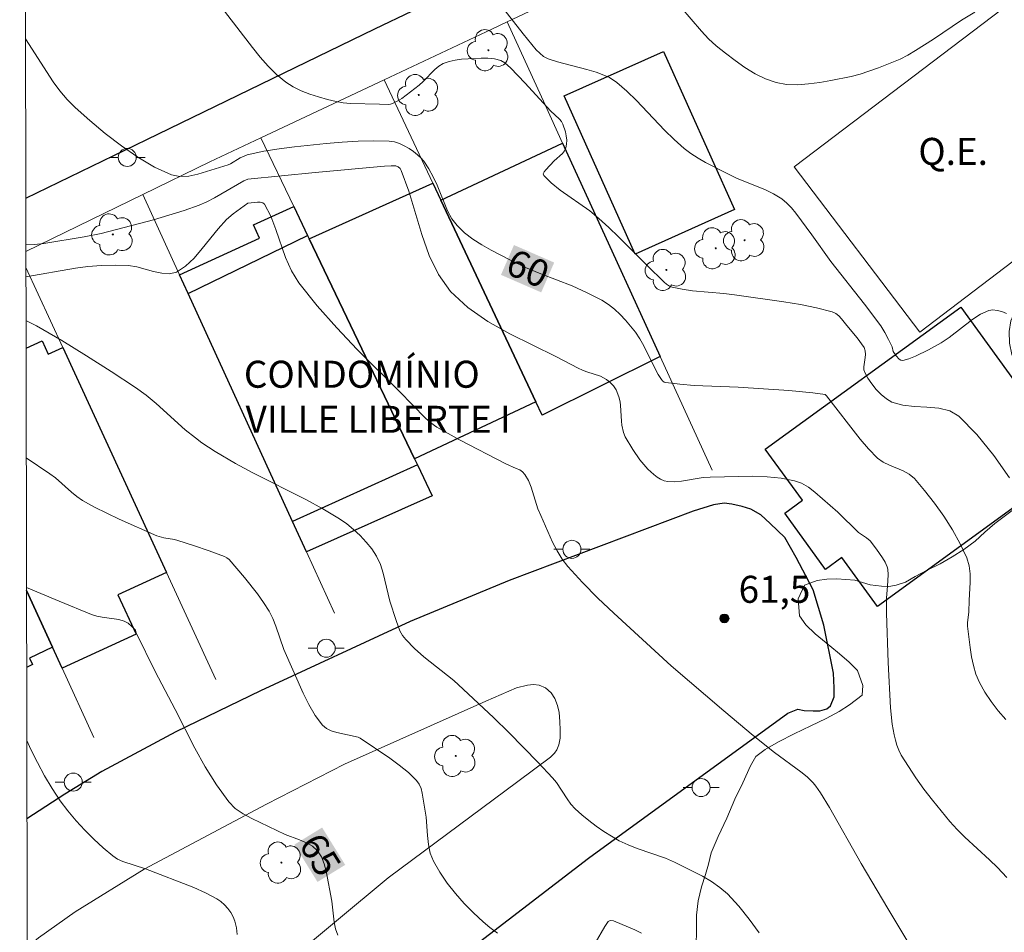
# Model space of a CAD drawing. Units: metres. Extents: x 279262 to 279777, y 1667685 to 1668249.
# Drawn here: x 279277 to 279332, y 1668025 to 1668076 of the extents above; entities that cross this region are included whole.
import ezdxf
from ezdxf.enums import TextEntityAlignment as Align

# ---------------------------------------------------------------- set-up
doc = ezdxf.new("R2010")
doc.units = ezdxf.units.M
doc.header["$MEASUREMENT"] = 0
for name, color, linetype, lineweight in [('Articulacao', 7, 'Continuous', 18), ('Campo_de_Fut_Quad_de_Esp', 7, 'Continuous', 15), ('Edificacoes', 7, 'Continuous', 30), ('Muro_Grade', 8, 'Continuous', 20), ('Pavimentacao_Asfaltica_Mfio', 10, 'Continuous', 30), ('Pavimentacao_Nao_Asfaltica_Mfio', 10, 'Continuous', 30), ('Poste', 7, 'Continuous', 9), ('Separ_Fisico_Canteiro_Mureta', 10, 'Continuous', 15), ('Topon_Campo_de_Fut_Quad_de_Esp', 7, 'Continuous', 9), ('Topon_Curvas_Mestras_Masc', 255, 'Continuous', 9), ('Topon_Diversos', 7, 'Continuous', 9)]:
    doc.layers.add(name, color=color, linetype=linetype, lineweight=lineweight)
for name, color, linetype, lineweight, true_color in [('Arvores_Isoladas', 7, 'Continuous', 18, 0x00ff33), ('Curvas_Intermediarias', 7, 'Continuous', 9, 0x783c14), ('Curvas_Mestras', 7, 'Continuous', 20, 0x783c14), ('Pto_Cotado', 7, 'Continuous', 9, 0x783c14), ('Topon_Curvas_Mestras', 7, 'Continuous', 9, 0x783c14), ('Topon_Pto_Cotado', 7, 'Continuous', 9, 0x783c14), ('Vegetacao', 7, 'Orla8', 9, 0x00ff33)]:
    doc.layers.add(name, color=color, linetype=linetype, lineweight=lineweight, true_color=true_color)
doc.styles.add('Arial', font='arial.ttf', dxfattribs={"height": 1.5})
doc.styles.get("Standard").update_dxf_attribs({"font": 'arial.ttf'})
doc.linetypes.add('Orla8', pattern='A,6,-0.5,["V",Standard,S=1,R=0,X=-0.5,Y=-1],-0.5,6,-0.5,["V",Standard,S=1,R=0,X=-0.5,Y=-1],-0.5', length=14)

# ---------------------------------------------------------------- blocks, each defined once
blk = doc.blocks.new('Cotas')
at = {"layer": 'Pto_Cotado'}
blk.add_hatch(color=256, dxfattribs=at).paths.add_polyline_path([(0, 0.24, 1), (0, -0.24, 1)])
at = {"layer": 'Pto_Cotado', "lineweight": -3}
blk.add_lwpolyline([(0, -0.24, -1), (0, 0.24, -1)], format="xyb", close=True, dxfattribs=at)
blk = doc.blocks.new('Arvore')
at = {"layer": 'Arvores_Isoladas'}
blk.add_lwpolyline([(-0.718, 0.493, 0.872324), (-0.722, -0.551, 0.862983), (0.284, -0.827, 0.900105), (0.89, 0.029, 0.863155), (0.262, 0.861, 0.882486)], format="xyb", close=True, dxfattribs=at)
blk.add_circle((0, 0), 0.0286, dxfattribs=at)
blk = doc.blocks.new('Poste')
at = {"layer": 'Poste'}
for points in [[(-0.5, 0), (-1, 0)], [(0.5, 0), (1, 0)]]:
    blk.add_lwpolyline(points, dxfattribs=at)
blk.add_lwpolyline([(0, 0.5, 1), (0, -0.5, 1)], format="xyb", close=True, dxfattribs=at)

msp = doc.modelspace()

# ---------------------------------------------------------------- linework, layer by layer
at = {"layer": 'Articulacao', "flags": 128}
msp.add_lwpolyline([(279277.402, 1668244.16), (279759.324, 1668245.056), (279760.343, 1667690.786), (279278.446, 1667689.889), (279277.402, 1668244.16)], close=True, dxfattribs=at)
at = {"layer": 'Campo_de_Fut_Quad_de_Esp', "flags": 128}
msp.add_lwpolyline([(279335.755, 1668079.406), (279320.383, 1668067.704), (279327.357, 1668058.543), (279342.729, 1668070.245)], close=True, dxfattribs=at)
at = {"layer": 'Curvas_Intermediarias', "flags": 128}
for points, elevation in [([(279332.318, 1668050.444), (279331.445, 1668051.69), (279330.514, 1668052.846), (279329.508, 1668053.874), (279329.004, 1668054.175), (279328.399, 1668054.32), (279327.736, 1668054.375), (279327.054, 1668054.406), (279326.396, 1668054.478), (279325.803, 1668054.656), (279325.49, 1668054.839), (279325.199, 1668055.078), (279324.93, 1668055.359), (279324.687, 1668055.665), (279324.472, 1668055.981), (279324.288, 1668056.292), (279324.239, 1668056.44), (279324.234, 1668056.602), (279324.323, 1668057.132), (279324.335, 1668057.304), (279324.322, 1668057.501), (279324.262, 1668057.682), (279323.876, 1668058.22), (279323.297, 1668058.906), (279323.008, 1668059.277), (279322.853, 1668059.443), (279322.681, 1668059.578), (279322.486, 1668059.667), (279321.615, 1668059.893), (279320.72, 1668060.074), (279319.81, 1668060.223), (279317.056, 1668060.61), (279316.48, 1668060.683), (279314.737, 1668060.835), (279314.168, 1668060.913), (279313.614, 1668061.028), (279313.449, 1668061.092), (279313.298, 1668061.19), (279313.156, 1668061.31), (279312.217, 1668062.233), (279310.634, 1668063.826), (279310.097, 1668064.346), (279309.545, 1668064.85), (279309.033, 1668065.262), (279307.388, 1668066.423), (279306.899, 1668066.814), (279306.489, 1668067.223), (279306.457, 1668067.318), (279306.498, 1668067.428), (279306.588, 1668067.546), (279307.06, 1668068.042), (279307.519, 1668068.458), (279307.637, 1668068.606), (279307.712, 1668068.768), (279307.749, 1668068.973), (279307.754, 1668069.195), (279307.731, 1668069.425), (279307.685, 1668069.655), (279307.545, 1668070.082), (279307.466, 1668070.222), (279307.36, 1668070.349), (279306.849, 1668070.816), (279305.441, 1668072.352), (279304.629, 1668073.203), (279304.325, 1668073.481), (279304.097, 1668073.609), (279303.747, 1668073.703), (279303.374, 1668073.746), (279303.002, 1668073.745), (279302.286, 1668073.71), (279301.924, 1668073.681), (279301.57, 1668073.632), (279301.228, 1668073.555), (279300.907, 1668073.44), (279300.657, 1668073.297), (279300.429, 1668073.108), (279299.791, 1668072.44), (279299.565, 1668072.238), (279299.09, 1668071.865), (279298.599, 1668071.513), (279298.347, 1668071.357), (279298.089, 1668071.221), (279297.98, 1668071.184), (279297.864, 1668071.168), (279297.374, 1668071.196), (279295.753, 1668071.228), (279295.354, 1668071.268), (279294.962, 1668071.339), (279294.475, 1668071.457), (279293.983, 1668071.59), (279293.495, 1668071.745), (279293.023, 1668071.929), (279292.576, 1668072.151), (279292.164, 1668072.416), (279291.66, 1668072.833), (279291.187, 1668073.3), (279290.739, 1668073.803), (279290.311, 1668074.33), (279288.074, 1668077.253)], 59), ([(279330.404, 1668076.301), (279329.658, 1668075.849), (279328.099, 1668074.806), (279327.106, 1668074.167), (279326.689, 1668073.912), (279326.26, 1668073.684), (279325.049, 1668073.205), (279324.044, 1668072.863), (279323.534, 1668072.723), (279322.416, 1668072.501), (279321.797, 1668072.393), (279321.173, 1668072.309), (279320.555, 1668072.267), (279319.953, 1668072.286), (279319.375, 1668072.387), (279318.782, 1668072.591), (279318.204, 1668072.876), (279317.64, 1668073.224), (279317.094, 1668073.612), (279316.565, 1668074.023), (279316.055, 1668074.435), (279315.626, 1668074.82), (279315.227, 1668075.241), (279314.091, 1668076.58)], 57), ([(279332.15, 1668059.572), (279331.9, 1668059.675), (279331.648, 1668059.744), (279331.405, 1668059.767), (279331.177, 1668059.729), (279330.722, 1668059.526), (279330.282, 1668059.247), (279328.978, 1668058.244), (279328.528, 1668057.949), (279327.826, 1668057.551), (279327.101, 1668057.195), (279326.743, 1668057.06), (279326.396, 1668056.967), (279326.301, 1668056.976), (279326.21, 1668057.031), (279326.044, 1668057.223), (279325.875, 1668057.47), (279325.811, 1668057.72), (279325.618, 1668058.119), (279325.415, 1668058.515), (279325.18, 1668058.889), (279324.272, 1668060.088), (279322.402, 1668062.453), (279321.349, 1668063.932), (279320.46, 1668065.14), (279320.224, 1668065.433), (279319.968, 1668065.7), (279319.685, 1668065.931), (279319.23, 1668066.209), (279318.744, 1668066.446), (279317.217, 1668067.069), (279316.723, 1668067.301), (279315.455, 1668067.955), (279315.043, 1668068.192), (279314.647, 1668068.448), (279314.271, 1668068.73), (279313.713, 1668069.222), (279313.181, 1668069.747), (279311.633, 1668071.386), (279311.097, 1668071.909), (279310.538, 1668072.394), (279310.13, 1668072.665), (279309.913, 1668072.769), (279309.395, 1668072.958), (279308.862, 1668073.114), (279307.241, 1668073.539), (279306.717, 1668073.714), (279306.475, 1668073.839), (279306.257, 1668074.012), (279306.063, 1668074.21), (279305.332, 1668075.097), (279304.269, 1668076.461)], 58), ([(279332.181, 1668028.265), (279331.65, 1668028.822), (279331.211, 1668029.249), (279329.854, 1668030.496), (279329.419, 1668030.926), (279329.008, 1668031.377), (279328.042, 1668032.557), (279327.579, 1668033.167), (279327.134, 1668033.789), (279326.712, 1668034.422), (279326.315, 1668035.064), (279326.181, 1668035.326), (279326.074, 1668035.603), (279325.99, 1668035.891), (279325.923, 1668036.185), (279325.82, 1668036.776), (279325.715, 1668037.684), (279325.587, 1668040.203), (279325.504, 1668042.945), (279325.499, 1668043.791), (279325.562, 1668044.433), (279325.598, 1668045.066), (279325.578, 1668045.372), (279325.535, 1668045.514), (279325.416, 1668045.768), (279325.275, 1668046.017), (279324.947, 1668046.499), (279324.588, 1668046.952), (279324.391, 1668047.124), (279323.947, 1668047.423), (279322.792, 1668048.546), (279321.522, 1668049.652), (279321.165, 1668049.924), (279320.791, 1668050.144), (279320.393, 1668050.292), (279319.649, 1668050.436), (279318.879, 1668050.51), (279318.091, 1668050.533), (279315.713, 1668050.489), (279315.317, 1668050.463), (279314.127, 1668050.264), (279313.74, 1668050.228), (279313.362, 1668050.243), (279313.159, 1668050.291), (279312.961, 1668050.377), (279312.77, 1668050.492), (279312.588, 1668050.629), (279312.261, 1668050.93), (279312.033, 1668051.181), (279311.819, 1668051.447), (279311.424, 1668052.015), (279311.002, 1668052.719), (279310.906, 1668052.974), (279310.817, 1668053.375), (279310.79, 1668053.589), (279310.747, 1668054.458), (279310.717, 1668054.671), (279310.651, 1668054.94), (279310.493, 1668055.326), (279310.349, 1668055.547), (279310.174, 1668055.744), (279309.97, 1668055.912), (279309.626, 1668056.088), (279308.875, 1668056.338), (279308.628, 1668056.431), (279308.392, 1668056.544), (279307.156, 1668057.192), (279304.602, 1668058.444), (279303.382, 1668059.126), (279302.266, 1668059.896), (279301.301, 1668060.794), (279300.632, 1668061.729), (279300.118, 1668062.797), (279299.708, 1668063.954), (279298.987, 1668066.355), (279298.571, 1668067.509), (279298.511, 1668067.621), (279298.409, 1668067.71), (279298.267, 1668067.762), (279298.018, 1668067.769), (279297.64, 1668067.749), (279293.805, 1668067.405), (279290.054, 1668067.034), (279289.84, 1668066.942), (279288.21, 1668065.985), (279287.793, 1668065.769), (279287.363, 1668065.585), (279286.527, 1668065.291), (279285.68, 1668065.023), (279284.824, 1668064.777), (279281.927, 1668064.014), (279280.98, 1668063.821), (279278.749, 1668063.463), (279278.219, 1668063.401), (279277.742, 1668063.386)], 61), ([(279277.746, 1668061.609), (279280.491, 1668062.078), (279281.191, 1668062.172), (279281.94, 1668062.237), (279282.693, 1668062.258), (279283.444, 1668062.235), (279283.898, 1668062.166), (279284.831, 1668061.907), (279285.283, 1668061.805), (279285.708, 1668061.779), (279286.094, 1668061.874), (279286.611, 1668062.202), (279287.084, 1668062.648), (279287.531, 1668063.17), (279288.411, 1668064.278), (279288.876, 1668064.78), (279289.247, 1668065.098), (279290.062, 1668065.691), (279290.59, 1668065.746), (279290.75, 1668065.748), (279290.885, 1668065.716), (279290.982, 1668065.631), (279291.331, 1668064.964), (279291.618, 1668064.228), (279292.155, 1668062.683), (279292.48, 1668061.943), (279292.892, 1668061.27), (279293.908, 1668059.998), (279294.997, 1668058.772), (279296.136, 1668057.58), (279298.473, 1668055.237), (279299.91, 1668053.768), (279300.212, 1668053.496), (279300.541, 1668053.262), (279301.799, 1668052.558), (279304.368, 1668051.224), (279304.958, 1668050.976), (279305.146, 1668050.885), (279305.31, 1668050.774), (279305.44, 1668050.632), (279305.631, 1668050.294), (279305.782, 1668049.923), (279306.159, 1668048.737), (279306.312, 1668048.357), (279306.975, 1668046.878), (279307.22, 1668046.4), (279307.496, 1668045.944), (279307.815, 1668045.522), (279308.622, 1668044.631), (279309.476, 1668043.774), (279310.36, 1668042.94), (279313.55, 1668040.022), (279316.478, 1668037.516), (279318.101, 1668036.148), (279319.278, 1668035.197), (279320.753, 1668034.137), (279321.099, 1668033.849), (279321.423, 1668033.519), (279321.57, 1668033.339), (279321.842, 1668032.96), (279322.337, 1668032.155), (279324.1, 1668029.047), (279325.575, 1668026.538), (279327.685, 1668023.028)], 62), ([(279277.75, 1668059.188), (279278.332, 1668058.885), (279279.733, 1668058.079), (279281.116, 1668057.225), (279282.482, 1668056.347), (279283.831, 1668055.467), (279284.417, 1668055.046), (279284.974, 1668054.584), (279286.59, 1668053.119), (279287.152, 1668052.662), (279287.507, 1668052.401), (279288.241, 1668051.912), (279289.382, 1668051.238), (279290.342, 1668050.723), (279293.274, 1668049.255), (279294.227, 1668048.735), (279295.148, 1668048.17), (279295.546, 1668047.891), (279295.931, 1668047.581), (279296.296, 1668047.245), (279296.634, 1668046.885), (279296.936, 1668046.504), (279297.197, 1668046.106), (279297.416, 1668045.648), (279297.579, 1668045.158), (279297.943, 1668043.609), (279298.283, 1668042.529), (279298.502, 1668041.964), (279298.645, 1668041.704), (279298.82, 1668041.471), (279299.305, 1668040.979), (279299.83, 1668040.519), (279301.489, 1668039.194), (279302.017, 1668038.728), (279303.702, 1668037.121), (279304.534, 1668036.306), (279306.17, 1668034.649), (279306.97, 1668033.806), (279307.196, 1668033.531), (279307.781, 1668032.627), (279307.99, 1668032.339), (279308.227, 1668032.08), (279308.598, 1668031.745), (279308.987, 1668031.423), (279309.391, 1668031.116), (279309.808, 1668030.827), (279310.236, 1668030.557), (279310.672, 1668030.309), (279311.163, 1668030.075), (279311.673, 1668029.877), (279313.233, 1668029.333), (279313.733, 1668029.113), (279314.774, 1668028.608), (279315.29, 1668028.339), (279315.787, 1668028.047), (279316.254, 1668027.72), (279316.678, 1668027.35), (279317.302, 1668026.674), (279317.88, 1668025.947), (279318.428, 1668025.186)], 63), ([(279277.765, 1668051.551), (279279.083, 1668050.672), (279279.396, 1668050.442), (279280.27, 1668049.657), (279280.571, 1668049.412), (279280.893, 1668049.198), (279281.555, 1668048.83), (279282.233, 1668048.483), (279282.921, 1668048.154), (279285.016, 1668047.236), (279285.395, 1668047.125), (279285.986, 1668047.02), (279286.178, 1668046.97), (279287.049, 1668046.693), (279287.914, 1668046.397), (279288.767, 1668046.077), (279288.905, 1668046.007), (279289.03, 1668045.912), (279289.877, 1668044.911), (279290.599, 1668044.005), (279290.933, 1668043.537), (279291.239, 1668043.053), (279291.446, 1668042.648), (279291.617, 1668042.224), (279292.066, 1668040.913), (279293.125, 1668038.504), (279293.446, 1668037.862), (279293.801, 1668037.26), (279294.202, 1668036.714), (279294.42, 1668036.529), (279294.688, 1668036.401), (279294.991, 1668036.313), (279296.181, 1668036.047), (279296.291, 1668036), (279297.935, 1668034.894), (279298.467, 1668034.508), (279298.967, 1668034.098), (279299.419, 1668033.658), (279299.567, 1668033.449), (279299.67, 1668033.206), (279299.741, 1668032.942), (279299.957, 1668031.619), (279300.029, 1668030.599), (279300.082, 1668030.098), (279300.181, 1668029.617), (279300.354, 1668029.169), (279300.706, 1668028.554), (279301.117, 1668027.957), (279301.575, 1668027.381), (279302.068, 1668026.83), (279302.584, 1668026.305), (279303.111, 1668025.81), (279303.494, 1668025.487), (279303.906, 1668025.184)], 64), ([(279289.472, 1668025.101), (279289.432, 1668025.478), (279289.345, 1668025.837), (279289.245, 1668026.079), (279289.111, 1668026.317), (279288.949, 1668026.543), (279288.764, 1668026.751), (279288.559, 1668026.934), (279288.339, 1668027.084), (279287.719, 1668027.413), (279287.07, 1668027.704), (279284.376, 1668028.738), (279283.122, 1668029.151), (279282.83, 1668029.286), (279282.565, 1668029.461), (279282.032, 1668029.909), (279281.512, 1668030.387), (279281.01, 1668030.891), (279280.53, 1668031.418), (279280.077, 1668031.965), (279279.657, 1668032.528), (279279.204, 1668033.208), (279278.783, 1668033.914), (279278.39, 1668034.641), (279278.018, 1668035.379), (279277.794, 1668035.862)], 66), ([(279309.34, 1668024.622), (279309.861, 1668025.555), (279310.06, 1668025.819), (279310.16, 1668025.873), (279310.35, 1668025.867), (279311.533, 1668025.364), (279311.901, 1668025.181)], 64)]:
    msp.add_lwpolyline(points, dxfattribs=dict(at, elevation=elevation))
at = {"layer": 'Curvas_Mestras', "flags": 128}
for points, elevation in [([(279277.721, 1668074.82), (279279.264, 1668072.434), (279279.634, 1668071.925), (279280.033, 1668071.447), (279280.472, 1668071.011), (279281.295, 1668070.289), (279282.154, 1668069.569), (279283.042, 1668068.88), (279283.955, 1668068.249), (279284.886, 1668067.702), (279285.832, 1668067.268), (279286.292, 1668067.17), (279286.783, 1668067.194), (279287.293, 1668067.302), (279288.967, 1668067.819), (279289.105, 1668067.885), (279289.641, 1668068.202), (279290.03, 1668068.383), (279290.953, 1668068.572), (279291.802, 1668068.717), (279292.654, 1668068.822), (279294.413, 1668069), (279295.296, 1668069.08), (279296.176, 1668069.138), (279297.048, 1668069.16), (279297.91, 1668069.134), (279298.193, 1668069.09), (279298.472, 1668069.001), (279298.744, 1668068.877), (279299.006, 1668068.726), (279299.253, 1668068.558), (279299.481, 1668068.382), (279299.659, 1668068.215), (279299.818, 1668068.025), (279300.097, 1668067.601), (279300.345, 1668067.157), (279300.567, 1668066.702), (279301.142, 1668065.271), (279301.377, 1668064.834), (279301.67, 1668064.447), (279302.084, 1668064.053), (279302.548, 1668063.698), (279303.048, 1668063.375), (279303.571, 1668063.077), (279304.631, 1668062.525), (279305.465, 1668062.131), (279306.323, 1668061.777), (279308.052, 1668061.097), (279308.896, 1668060.726), (279309.706, 1668060.304), (279310.064, 1668060.073), (279310.402, 1668059.806), (279310.721, 1668059.511), (279311.023, 1668059.195), (279311.571, 1668058.528), (279311.818, 1668058.165), (279312.035, 1668057.78), (279312.623, 1668056.575), (279312.838, 1668056.187), (279313.008, 1668055.905), (279313.077, 1668055.824), (279313.155, 1668055.763), (279313.246, 1668055.732), (279314.031, 1668055.641), (279314.831, 1668055.582), (279317.27, 1668055.482), (279320.079, 1668055.288), (279321.403, 1668055.163), (279322.101, 1668055.068), (279322.174, 1668054.999), (279324.04, 1668052.592), (279324.508, 1668052.052), (279325.005, 1668051.548), (279325.316, 1668051.322), (279325.672, 1668051.148), (279326.418, 1668050.843), (279326.76, 1668050.658), (279327.048, 1668050.413), (279327.614, 1668049.751), (279328.161, 1668049.051), (279328.68, 1668048.319), (279329.158, 1668047.564), (279329.585, 1668046.791), (279329.949, 1668046.009), (279330.079, 1668045.574), (279330.134, 1668045.114), (279330.137, 1668044.636), (279330.083, 1668043.665), (279330.066, 1668042.995), (279330, 1668042.415), (279329.992, 1668042.223), (279330.138, 1668041.027), (279330.218, 1668040.521), (279330.323, 1668040.025), (279330.464, 1668039.545), (279330.654, 1668039.091), (279330.958, 1668038.549), (279331.311, 1668038.027), (279331.7, 1668037.522), (279332.114, 1668037.032)], 60), ([(279295.047, 1668025.07), (279294.92, 1668025.418), (279294.843, 1668025.787), (279294.719, 1668026.944), (279294.402, 1668028.616), (279294.293, 1668029.033), (279294.142, 1668029.415), (279293.932, 1668029.745), (279293.656, 1668029.996), (279293.316, 1668030.191), (279292.935, 1668030.351), (279292.135, 1668030.646), (279290.274, 1668031.537), (279289.798, 1668031.798), (279289.367, 1668032.104), (279289.001, 1668032.472), (279288.318, 1668033.407), (279287.699, 1668034.406), (279287.125, 1668035.449), (279286.033, 1668037.584), (279284.92, 1668039.696), (279283.863, 1668041.844), (279283.833, 1668041.992), (279283.629, 1668042.202), (279283.424, 1668042.378), (279283.195, 1668042.502), (279282.904, 1668042.583), (279281.983, 1668042.717), (279281.679, 1668042.777), (279281.386, 1668042.869), (279279.587, 1668043.595), (279277.778, 1668044.356)], 65)]:
    msp.add_lwpolyline(points, dxfattribs=dict(at, elevation=elevation))
at = {"layer": 'Edificacoes', "flags": 128}
for points in [[(279308.582, 1668069.507), (279307.622, 1668071.644), (279313.123, 1668074.114), (279317.065, 1668065.343), (279311.562, 1668062.871)], [(279307.528, 1668069.033), (279310.553, 1668062.41), (279312.942, 1668057.18), (279306.397, 1668053.921), (279306.043, 1668054.672), (279300.772, 1668065.87)], [(279300.772, 1668065.87), (279306.043, 1668054.672), (279299.307, 1668051.503), (279293.466, 1668063.711), (279300.334, 1668066.803)], [(279286.27, 1668061.718), (279290.711, 1668063.752), (279290.376, 1668064.483), (279292.608, 1668065.505), (279293.377, 1668063.898), (279293.466, 1668063.711), (279299.307, 1668051.503), (279299.469, 1668051.163), (279300.292, 1668049.444), (279293.315, 1668046.334), (279292.54, 1668048.027), (279286.748, 1668060.674)], [(279299.469, 1668051.163), (279292.54, 1668048.027), (279286.748, 1668060.674), (279293.377, 1668063.898), (279293.466, 1668063.711), (279299.307, 1668051.503)], [(279318.77, 1668052.043), (279329.618, 1668059.919), (279335.919, 1668051.24), (279325.002, 1668043.314), (279323.028, 1668046.033), (279322.114, 1668045.37), (279319.85, 1668048.489), (279320.833, 1668049.202)]]:
    msp.add_lwpolyline(points, close=True, dxfattribs=at)
for points in [[(279277.753, 1668057.646), (279278.643, 1668058.056), (279278.985, 1668057.313), (279279.793, 1668057.685)], [(279279.793, 1668057.685), (279285.55, 1668045.193), (279282.856, 1668043.951), (279283.859, 1668041.775), (279279.75, 1668039.881), (279279.216, 1668041.049), (279277.779, 1668044.19)], [(279277.779, 1668044.19), (279279.216, 1668041.049), (279277.941, 1668040.438), (279278.109, 1668040.086), (279277.787, 1668039.931)]]:
    msp.add_lwpolyline(points, dxfattribs=at)
at = {"layer": 'Muro_Grade', "flags": 128}
for points in [[(279459.335, 1668112.941), (279446.92, 1668113.023), (279438.038, 1668112.964), (279429.985, 1668112.515), (279417.883, 1668111.453), (279410.243, 1668110.715), (279402.197, 1668109.591), (279388.548, 1668107.109), (279370.951, 1668102.953), (279361.311, 1668100.596), (279356.451, 1668099.173), (279351.861, 1668097.416), (279347.179, 1668095.753), (279338.841, 1668092.132), (279325.266, 1668085.66), (279314.717, 1668080.616), (279304.458, 1668075.755)], [(279304.458, 1668075.755), (279303.598, 1668075.348), (279297.633, 1668072.54)], [(279315.817, 1668050.883), (279312.942, 1668057.18), (279310.553, 1668062.41), (279307.528, 1668069.033), (279306.558, 1668071.158), (279304.458, 1668075.755)], [(279297.633, 1668072.54), (279290.784, 1668069.317)], [(279297.633, 1668072.54), (279300.334, 1668066.803), (279300.772, 1668065.87), (279306.043, 1668054.672), (279306.397, 1668053.921)], [(279290.784, 1668069.317), (279287.96, 1668067.987), (279284.23, 1668066.172)], [(279300.292, 1668049.444), (279299.469, 1668051.163), (279299.307, 1668051.503), (279293.466, 1668063.711), (279293.377, 1668063.898), (279292.608, 1668065.505), (279290.784, 1668069.317)], [(279284.23, 1668066.172), (279277.743, 1668063.014)], [(279284.23, 1668066.172), (279286.27, 1668061.718), (279286.748, 1668060.674), (279292.54, 1668048.027), (279293.315, 1668046.334), (279294.873, 1668042.931)], [(279288.289, 1668039.252), (279285.55, 1668045.193), (279279.793, 1668057.685), (279277.745, 1668062.128)], [(279277.779, 1668044.19), (279279.216, 1668041.049), (279279.75, 1668039.881), (279281.509, 1668036.039)]]:
    msp.add_lwpolyline(points, dxfattribs=at)
at = {"layer": 'Pavimentacao_Asfaltica_Mfio', "flags": 128}
msp.add_lwpolyline([(279277.738, 1668065.963), (279284.455, 1668069.221), (279297.114, 1668075.372), (279311.734, 1668082.384), (279327.946, 1668090.27), (279338.296, 1668094.963), (279344.225, 1668097.532), (279348.567, 1668099.368), (279350.964, 1668100.261), (279353.572, 1668101.127), (279357.77, 1668102.411), (279361.858, 1668103.551), (279368.039, 1668105.145), (279375.974, 1668107.109)], dxfattribs=at)
at = {"layer": 'Pavimentacao_Nao_Asfaltica_Mfio', "flags": 128}
for points in [[(279302.684, 1668024.509), (279308.968, 1668029.34), (279320.018, 1668037.394), (279320.576, 1668037.609), (279320.939, 1668037.53), (279321.437, 1668037.508), (279321.807, 1668037.517), (279322.182, 1668037.629), (279322.394, 1668037.795), (279322.588, 1668038.287), (279322.6, 1668038.787), (279322.566, 1668039.612), (279322.03, 1668042.266), (279321.436, 1668044.24), (279320.492, 1668046.027), (279319.853, 1668047.129), (279319.052, 1668047.922), (279318.52, 1668048.397), (279317.964, 1668048.703), (279317.498, 1668048.858), (279316.916, 1668048.987), (279316.485, 1668049.047), (279315.893, 1668048.947), (279314.768, 1668048.595), (279304.563, 1668044.759)], [(279304.563, 1668044.759), (279299.066, 1668042.472), (279290.773, 1668038.622), (279286.073, 1668036.343), (279281.96, 1668034.146), (279279.905, 1668032.893), (279277.802, 1668031.529)]]:
    msp.add_lwpolyline(points, dxfattribs=at)
at = {"layer": 'Separ_Fisico_Canteiro_Mureta', "flags": 128}
for points in [[(279295.417, 1668034.55), (279303.264, 1668038.044), (279304.968, 1668038.786), (279305.575, 1668038.941), (279305.907, 1668038.973), (279306.226, 1668038.946), (279306.583, 1668038.802), (279306.894, 1668038.515), (279307.104, 1668038.21), (279307.246, 1668037.81), (279307.333, 1668037.433), (279307.376, 1668036.92), (279307.398, 1668036.452), (279307.385, 1668035.992), (279307.31, 1668035.636), (279307.21, 1668035.359), (279307.082, 1668035.163), (279306.859, 1668034.949), (279305.046, 1668033.602), (279297.845, 1668028.256), (279292.123, 1668023.476), (279286.166, 1668018.244), (279278.83, 1668011.091), (279277.843, 1668010.251)], [(279277.816, 1668024.39), (279278.443, 1668024.915), (279280.487, 1668026.364), (279284.305, 1668028.72), (279291.103, 1668032.343), (279295.417, 1668034.55)]]:
    msp.add_lwpolyline(points, dxfattribs=at)
at = {"layer": 'Topon_Curvas_Mestras_Masc'}
for points in [[(279304.107, 1668061.716, 60), (279306.34, 1668060.743, 60), (279304.829, 1668063.371, 60), (279307.061, 1668062.398, 60)], [(279292.648, 1668030.091, 65), (279293.927, 1668028.019, 65), (279294.184, 1668031.039, 65), (279295.464, 1668028.967, 65)]]:
    msp.add_solid(points, dxfattribs=at)
at = {"layer": 'Vegetacao', "flags": 128}
msp.add_lwpolyline([(279296.682, 1667981.767), (279297.203, 1667982.322), (279297.856, 1667982.961), (279298.215, 1667983.331), (279298.638, 1667983.677), (279299.156, 1667984.044), (279299.719, 1667984.389), (279300.276, 1667984.71), (279300.784, 1667984.969), (279301.243, 1667985.197), (279301.937, 1667985.52), (279302.371, 1667985.817), (279302.98, 1667986.274), (279303.607, 1667986.839), (279304.195, 1667987.414), (279304.724, 1667987.961), (279305.143, 1667988.484), (279305.738, 1667989.355), (279305.996, 1667989.97), (279306.116, 1667990.504), (279306.226, 1667991.079), (279306.338, 1667991.719), (279306.486, 1667992.378), (279306.714, 1667993), (279307.071, 1667993.552), (279307.571, 1667993.999), (279308.188, 1667994.401), (279308.846, 1667994.868), (279309.514, 1667995.451), (279310.074, 1667996.039), (279310.555, 1667996.622), (279310.892, 1667997.235), (279311.086, 1667997.83), (279311.15, 1667998.883), (279311.117, 1667999.607), (279311.086, 1668000.722), (279311.002, 1668001.961), (279310.882, 1668003.159), (279310.885, 1668004.137), (279310.994, 1668004.937), (279311.158, 1668005.798), (279311.391, 1668006.34), (279311.714, 1668006.929), (279312.106, 1668007.568), (279312.659, 1668008.129), (279313.338, 1668008.487), (279314.101, 1668008.588), (279314.928, 1668008.483), (279315.68, 1668008.253), (279316.325, 1668007.911), (279316.846, 1668007.54), (279317.23, 1668007.172), (279317.249, 1668007.153), (279317.523, 1668006.686), (279317.729, 1668006.215), (279317.983, 1668005.727), (279318.284, 1668005.283), (279318.62, 1668004.835), (279319.029, 1668004.432), (279319.51, 1668004.115), (279320.432, 1668003.734), (279321.19, 1668003.81), (279321.491, 1668004.106), (279321.762, 1668004.559), (279321.962, 1668005.106), (279322.026, 1668005.678), (279321.913, 1668006.246), (279321.703, 1668006.799), (279321.446, 1668007.29), (279321.065, 1668008.118), (279320.589, 1668008.629), (279320.001, 1668009.239), (279319.284, 1668009.891), (279318.548, 1668010.467), (279317.893, 1668010.983), (279317.417, 1668011.538), (279317.198, 1668012.123), (279317.294, 1668012.766), (279317.713, 1668013.406), (279318.393, 1668013.92), (279319.128, 1668014.271), (279319.823, 1668014.461), (279320.438, 1668014.552), (279320.928, 1668014.688), (279321.583, 1668015.205), (279321.962, 1668015.652), (279322.403, 1668016.185), (279322.992, 1668016.748), (279323.71, 1668017.295), (279324.528, 1668017.785), (279325.292, 1668018.204), (279325.91, 1668018.62), (279326.26, 1668018.987), (279326.161, 1668019.68), (279325.751, 1668020.108), (279325.203, 1668020.435), (279324.515, 1668020.66), (279323.842, 1668020.867), (279322.868, 1668021.108), (279322.293, 1668021.087), (279321.571, 1668020.983), (279320.802, 1668020.834), (279320.054, 1668020.758), (279319.361, 1668020.769), (279318.662, 1668020.841), (279317.985, 1668020.986), (279317.26, 1668021.211), (279316.525, 1668021.487), (279315.865, 1668021.883), (279315.331, 1668022.402), (279314.999, 1668023.016), (279314.89, 1668023.707), (279314.93, 1668024.495), (279314.951, 1668025.35), (279314.961, 1668026.184), (279315.054, 1668026.975), (279315.235, 1668027.74), (279315.46, 1668028.426), (279315.618, 1668029.006), (279315.778, 1668029.638), (279316.163, 1668030.545), (279316.632, 1668031.553), (279317.083, 1668032.605), (279317.524, 1668033.525), (279317.95, 1668034.461), (279318.25, 1668034.988), (279318.775, 1668035.379), (279319.509, 1668035.8), (279320.377, 1668036.246), (279321.302, 1668036.681), (279322.153, 1668037.091), (279322.874, 1668037.482), (279323.444, 1668037.852), (279324.144, 1668038.386), (279324.191, 1668038.925), (279323.886, 1668039.763), (279323.414, 1668040.229), (279322.771, 1668040.766), (279322.153, 1668041.285), (279321.547, 1668041.79), (279321.018, 1668042.292), (279320.663, 1668042.788), (279320.592, 1668043.742), (279320.942, 1668044.489), (279321.649, 1668044.746), (279322.187, 1668044.833), (279322.735, 1668044.841), (279323.739, 1668044.765), (279324.6, 1668044.503), (279325.534, 1668044.396), (279326.032, 1668044.496), (279326.544, 1668044.664), (279327.097, 1668044.976), (279327.763, 1668045.333), (279328.473, 1668045.672), (279329.149, 1668046.058), (279329.796, 1668046.472), (279330.416, 1668046.934), (279330.964, 1668047.43), (279331.504, 1668047.906), (279332.406, 1668048.577), (279332.935, 1668048.959), (279333.506, 1668049.263), (279334.178, 1668049.538), (279334.889, 1668049.811), (279335.614, 1668050.004), (279336.308, 1668050.063), (279336.98, 1668049.935), (279337.623, 1668049.712), (279338.257, 1668049.377), (279338.888, 1668048.964), (279339.428, 1668048.533), (279339.834, 1668048.073), (279340.015, 1668047.619), (279339.945, 1668047.123), (279339.672, 1668046.603), (279339.209, 1668046.105), (279338.591, 1668045.629), (279337.936, 1668045.213), (279337.332, 1668044.773), (279336.688, 1668043.967), (279337.083, 1668043.274), (279337.589, 1668043.031), (279338.152, 1668042.842), (279339.201, 1668042.707), (279340.093, 1668042.706), (279340.616, 1668042.806), (279341.182, 1668042.956), (279341.782, 1668043.069), (279342.403, 1668043.117), (279343.005, 1668043.19), (279343.625, 1668043.348), (279344.202, 1668043.658), (279344.688, 1668044.041), (279345.093, 1668044.433), (279345.46, 1668044.814), (279345.762, 1668045.226), (279345.975, 1668045.713), (279345.946, 1668046.682), (279345.704, 1668047.132), (279345.288, 1668047.619), (279344.755, 1668048.113), (279344.237, 1668048.68), (279343.994, 1668049.332), (279344.044, 1668049.972), (279344.21, 1668050.56), (279344.2, 1668051.399), (279343.765, 1668051.765), (279343.076, 1668052.076), (279342.345, 1668052.295), (279341.764, 1668052.446), (279341.183, 1668052.553), (279340.584, 1668052.546), (279339.894, 1668052.49), (279339.079, 1668052.428), (279338.263, 1668052.437), (279337.425, 1668052.506), (279336.617, 1668052.733), (279335.952, 1668053.134), (279335.305, 1668053.572), (279334.6, 1668054.109), (279334.024, 1668054.728), (279333.67, 1668055.096), (279333.384, 1668055.531), (279332.888, 1668056.318), (279332.634, 1668056.806), (279332.453, 1668057.298), (279332.327, 1668057.918), (279332.304, 1668058.572), (279332.401, 1668059.159), (279332.614, 1668059.665), (279333.063, 1668060.542), (279333.628, 1668061.23), (279333.992, 1668061.611), (279334.408, 1668061.894), (279334.912, 1668062.107), (279335.526, 1668062.259), (279336.15, 1668062.424), (279336.725, 1668062.578), (279337.676, 1668062.561), (279338.205, 1668062.024), (279338.789, 1668061.256), (279339.386, 1668060.512), (279340.053, 1668059.933), (279340.706, 1668059.633), (279341.35, 1668059.584), (279341.959, 1668059.744), (279342.487, 1668060.085), (279342.918, 1668060.515), (279343.2, 1668061.085), (279343.316, 1668061.711), (279343.351, 1668062.756), (279343.196, 1668063.276), (279342.86, 1668063.699), (279342.433, 1668064.163), (279342.035, 1668064.549), (279341.618, 1668064.921), (279340.921, 1668065.672), (279340.86, 1668066.453), (279341.309, 1668067), (279341.904, 1668067.596), (279342.254, 1668067.994), (279342.635, 1668068.37), (279343.033, 1668068.751), (279343.73, 1668069.324), (279344.29, 1668069.915), (279344.929, 1668070.527), (279345.272, 1668071.074), (279344.798, 1668071.388), (279344.555, 1668071.852), (279344.327, 1668072.408), (279344.006, 1668072.926), (279343.588, 1668073.491), (279343.004, 1668074.26), (279342.417, 1668075.152), (279341.839, 1668075.959), (279341.136, 1668076.656), (279340.329, 1668077.27), (279339.554, 1668077.895), (279338.638, 1668078.724), (279338.297, 1668079.095), (279337.845, 1668079.599), (279337.353, 1668080.135), (279336.827, 1668080.659), (279336.36, 1668081.079), (279336.046, 1668081.477), (279335.555, 1668082.284), (279334.907, 1668082.535), (279334.105, 1668082.856), (279333.526, 1668083.082), (279332.855, 1668083.28), (279332.113, 1668083.511), (279331.411, 1668083.779), (279330.806, 1668084.168), (279330.389, 1668084.702), (279330.122, 1668085.275), (279329.956, 1668085.837), (279329.933, 1668085.949), (279329.907, 1668086.431), (279329.872, 1668086.955), (279329.869, 1668087.512), (279329.893, 1668088.126), (279329.928, 1668088.798), (279330.335, 1668089.198), (279330.989, 1668089.426), (279331.482, 1668089.532), (279332.027, 1668089.625), (279332.58, 1668089.657), (279333.612, 1668089.634), (279334.472, 1668089.56), (279335.105, 1668089.677), (279335.828, 1668089.962), (279336.588, 1668090.177), (279337.317, 1668090.37), (279337.977, 1668090.631), (279338.551, 1668090.659), (279339.075, 1668090.523), (279339.669, 1668090.566), (279340.295, 1668090.785), (279340.865, 1668091.066), (279341.382, 1668091.288), (279341.894, 1668091.447), (279342.388, 1668091.54), (279342.925, 1668091.573), (279343.455, 1668091.454), (279343.933, 1668091.217), (279344.5, 1668090.404), (279344.652, 1668089.814), (279344.852, 1668089.272), (279345.192, 1668088.866), (279345.669, 1668088.487), (279346.261, 1668088.144), (279347.004, 1668087.859), (279347.87, 1668087.605), (279348.722, 1668087.42), (279349.486, 1668087.178), (279350.099, 1668086.977), (279350.793, 1668086.646), (279351.701, 1668086.058), (279352.253, 1668085.649), (279352.693, 1668085.172), (279353.076, 1668084.591), (279353.467, 1668083.927), (279353.913, 1668083.31), (279354.484, 1668082.852), (279355.133, 1668082.547), (279355.761, 1668082.464), (279356.334, 1668082.593), (279356.769, 1668082.949), (279357.128, 1668083.446), (279357.329, 1668084.059), (279357.418, 1668084.756), (279357.455, 1668085.458), (279357.433, 1668086.194), (279357.55, 1668086.971), (279357.832, 1668087.665), (279358.286, 1668088.126), (279358.916, 1668088.375), (279359.673, 1668088.414), (279360.483, 1668088.252), (279361.274, 1668087.992), (279362.026, 1668087.672), (279362.665, 1668087.302), (279363.281, 1668086.907), (279363.809, 1668086.586), (279364.523, 1668086.053), (279365.036, 1668085.617), (279365.557, 1668085.109), (279365.994, 1668084.564), (279366.333, 1668084.106), (279366.47, 1668083.738), (279366.211, 1668083.306), (279365.631, 1668082.63), (279364.949, 1668081.957), (279364.564, 1668081.582), (279364.202, 1668081.194), (279363.83, 1668080.796), (279363.504, 1668080.412), (279362.975, 1668079.822), (279362.567, 1668079.418), (279362.118, 1668078.911), (279361.678, 1668078.325), (279361.307, 1668077.698), (279361.023, 1668077.087), (279360.839, 1668076.432), (279360.737, 1668075.696), (279360.715, 1668074.997), (279360.734, 1668074.394), (279361.085, 1668073.554), (279361.577, 1668072.734), (279361.913, 1668072.004), (279362.098, 1668071.32), (279362.32, 1668070.428), (279362.527, 1668069.48), (279362.768, 1668068.781), (279363.425, 1668068.239), (279363.936, 1668068.158), (279364.486, 1668068.273), (279365.012, 1668068.641), (279365.411, 1668069.132), (279365.604, 1668069.75), (279365.591, 1668070.465), (279365.426, 1668071.312), (279365.191, 1668072.232), (279364.92, 1668073.283), (279364.625, 1668074.34), (279364.413, 1668075.41), (279364.275, 1668076.443), (279364.315, 1668077.362), (279364.454, 1668078.176), (279364.667, 1668078.781), (279364.999, 1668079.258), (279365.409, 1668079.617), (279365.861, 1668079.904), (279366.408, 1668080.127), (279367.006, 1668080.324), (279367.62, 1668080.41), (279368.316, 1668080.383), (279369.094, 1668080.21), (279369.947, 1668079.884), (279370.86, 1668079.478), (279371.72, 1668079.1), (279372.439, 1668078.775), (279372.911, 1668078.541), (279373.733, 1668078.049), (279374.224, 1668077.608), (279374.732, 1668077.037), (279375.201, 1668076.393), (279375.571, 1668075.731), (279375.792, 1668075.098), (279375.838, 1668074.511), (279375.824, 1668073.906), (279375.891, 1668073.284), (279376.03, 1668072.675), (279376.193, 1668072.04), (279376.32, 1668071.37), (279376.385, 1668070.736), (279376.483, 1668070.058), (279376.613, 1668069.372), (279376.708, 1668068.706), (279376.796, 1668068.161), (279376.838, 1668067.454), (279376.563, 1668066.476), (279376.22, 1668066.056), (279375.771, 1668065.633), (279375.256, 1668065.112), (279374.772, 1668064.517), (279374.322, 1668063.913), (279373.995, 1668063.268), (279373.832, 1668062.669), (279373.869, 1668062.116), (279374.063, 1668061.518), (279374.304, 1668061.037), (279374.634, 1668060.546), (279375.092, 1668059.806), (279375.315, 1668059.347), (279375.496, 1668058.759), (279375.622, 1668058.096), (279375.79, 1668057.432), (279376.067, 1668056.9), (279376.414, 1668056.416), (279376.775, 1668055.912), (279377.079, 1668055.369), (279377.319, 1668054.818), (279377.506, 1668054.32), (279377.665, 1668053.46), (279377.617, 1668052.8), (279377.49, 1668052.057), (279377.399, 1668051.307), (279377.366, 1668050.245), (279377.502, 1668049.646), (279377.696, 1668049.039), (279377.885, 1668048.456), (279378.055, 1668047.878), (279378.176, 1668047.298), (279378.269, 1668046.732), (279378.367, 1668046.094), (279379.018, 1668045.491), (279379.884, 1668045.056), (279380.353, 1668044.804), (279380.808, 1668044.506), (279381.288, 1668044.19), (279381.729, 1668043.912), (279382.286, 1668043.499), (279382.445, 1668043.041), (279382.369, 1668042.275), (279382.602, 1668041.496), (279382.908, 1668040.921), (279383.315, 1668040.349), (279383.754, 1668039.771), (279384.14, 1668039.202), (279384.416, 1668038.65), (279384.608, 1668038.184), (279385.045, 1668037.396), (279385.436, 1668036.879), (279385.783, 1668036.37), (279386.082, 1668035.844), (279386.358, 1668035.326), (279386.716, 1668034.76), (279387.1, 1668034.192), (279387.458, 1668033.704), (279387.911, 1668032.96), (279388.058, 1668032.359), (279388.359, 1668031.819), (279388.914, 1668031.407), (279389.621, 1668031.094), (279390.112, 1668030.934), (279390.593, 1668030.712), (279391.028, 1668030.373), (279391.406, 1668029.967), (279391.679, 1668029.535), (279391.88, 1668029.057), (279392.073, 1668028.568), (279392.298, 1668028.088), (279392.589, 1668027.632), (279392.968, 1668027.144), (279393.359, 1668026.644), (279393.743, 1668026.102), (279394.087, 1668025.574), (279394.403, 1668025.084), (279394.815, 1668024.628), (279395.409, 1668024.125), (279395.811, 1668023.821), (279396.284, 1668023.507), (279396.819, 1668023.203), (279397.381, 1668022.861), (279398.006, 1668022.51), (279398.577, 1668022.158), (279399.14, 1668021.779), (279399.657, 1668021.41), (279400.125, 1668021.01), (279400.602, 1668020.527), (279400.977, 1668020.111), (279401.388, 1668019.773), (279401.88, 1668019.359), (279402.377, 1668018.915), (279402.87, 1668018.437), (279403.366, 1668017.926), (279403.927, 1668017.409), (279404.453, 1668017.034), (279404.907, 1668016.766), (279405.357, 1668016.498), (279405.786, 1668016.316), (279406.685, 1668016.238), (279407.208, 1668016.307), (279407.764, 1668016.437), (279408.302, 1668016.586), (279408.847, 1668016.743), (279409.415, 1668016.896), (279410.025, 1668017.118), (279410.812, 1668017.245), (279411.664, 1668017.187), (279412.076, 1668016.948), (279412.481, 1668016.576), (279412.816, 1668016.201), (279413.081, 1668015.628), (279413.138, 1668014.866), (279413.074, 1668014.04), (279412.897, 1668013.278), (279412.855, 1668012.649), (279413.29, 1668012.238), (279413.736, 1668011.95), (279414.298, 1668011.918), (279414.976, 1668012.22), (279415.584, 1668012.813), (279415.884, 1668013.767), (279415.967, 1668014.297), (279416.144, 1668014.767), (279416.45, 1668015.193), (279416.843, 1668015.587), (279417.177, 1668016.084), (279417.4, 1668016.682), (279417.572, 1668017.289), (279417.765, 1668017.849), (279418.018, 1668018.331), (279418.318, 1668018.765), (279418.69, 1668019.171), (279419.104, 1668019.533), (279419.522, 1668019.835), (279420.292, 1668020.09), (279420.888, 1668019.906), (279421.332, 1668019.629), (279421.745, 1668019.323), (279422.199, 1668018.875), (279422.555, 1668018.444), (279422.872, 1668017.725), (279423.002, 1668017.094), (279422.951, 1668016.27), (279422.819, 1668015.712), (279422.652, 1668015.186), (279422.406, 1668014.66), (279422.094, 1668014.126), (279421.709, 1668013.633), (279421.256, 1668013.166), (279420.761, 1668012.733), (279420.269, 1668012.36), (279419.834, 1668012.025), (279419.162, 1668011.372), (279418.641, 1668010.684), (279418.155, 1668009.971), (279417.67, 1668009.046), (279417.49, 1668008.579), (279417.123, 1668007.982), (279416.751, 1668007.418), (279416.301, 1668006.808), (279415.797, 1668006.186), (279415.213, 1668005.583), (279414.581, 1668004.949), (279414.001, 1668004.338), (279413.468, 1668003.817), (279412.962, 1668003.318), (279412.49, 1668002.888), (279412.109, 1668002.505), (279411.754, 1668001.894), (279411.133, 1668001.073), (279410.661, 1668000.553), (279410.093, 1667999.961), (279409.431, 1667999.354), (279408.705, 1667998.74), (279407.969, 1667998.068), (279407.347, 1667997.484), (279406.766, 1667996.991), (279406.211, 1667996.541), (279405.745, 1667996.138), (279405.357, 1667995.723), (279404.843, 1667995.108), (279404.274, 1667994.567), (279403.799, 1667994.164), (279403.228, 1667993.677), (279402.553, 1667993.167), (279401.765, 1667992.648), (279400.949, 1667992.074), (279400.134, 1667991.492), (279399.342, 1667990.953), (279398.696, 1667990.454), (279398.238, 1667990.056), (279397.714, 1667989.659), (279397.21, 1667989.324), (279396.6, 1667988.891), (279395.922, 1667988.424), (279395.209, 1667987.906), (279394.52, 1667987.323), (279393.895, 1667986.717), (279393.341, 1667986.166), (279392.894, 1667985.605), (279392.503, 1667985.063), (279392.142, 1667984.545), (279391.802, 1667984.091), (279391.328, 1667983.588), (279390.917, 1667983.047), (279390.577, 1667982.64), (279390.116, 1667982.146), (279389.568, 1667981.596), (279389.032, 1667981.013), (279388.513, 1667980.458), (279387.971, 1667979.878), (279387.44, 1667979.274), (279386.962, 1667978.71), (279386.512, 1667978.186), (279386.106, 1667977.7), (279385.734, 1667977.256), (279385.399, 1667976.862), (279384.779, 1667976.174), (279384.251, 1667975.567), (279383.607, 1667974.797), (279383.208, 1667974.341), (279382.759, 1667973.862), (279382.317, 1667973.362), (279381.907, 1667972.844), (279381.544, 1667972.386), (279381.18, 1667971.934), (279380.814, 1667971.497), (279380.437, 1667971.09), (279380.047, 1667970.671), (279379.662, 1667970.24), (279379.246, 1667969.76), (279378.845, 1667969.24), (279378.48, 1667968.78), (279378.012, 1667968.231), (279377.627, 1667967.795), (279377.231, 1667967.369), (279376.85, 1667966.98), (279376.397, 1667966.528), (279375.928, 1667966.02), (279375.469, 1667965.524), (279375.058, 1667965.052), (279374.694, 1667964.628), (279374.135, 1667963.938), (279373.654, 1667963.318), (279373.086, 1667962.624), (279372.728, 1667962.216), (279372.352, 1667961.802), (279371.977, 1667961.388), (279371.634, 1667961), (279371.175, 1667960.451), (279370.713, 1667959.835), (279370.096, 1667958.994), (279369.706, 1667958.46), (279369.309, 1667957.93), (279368.951, 1667957.415), (279368.622, 1667956.923), (279368.348, 1667956.474), (279367.866, 1667955.747), (279367.349, 1667954.898), (279367.055, 1667954.423), (279366.751, 1667953.987), (279366.44, 1667953.55), (279366.122, 1667953.112), (279365.808, 1667952.67), (279365.358, 1667952.041), (279364.876, 1667951.298), (279364.266, 1667950.35), (279363.86, 1667949.739), (279363.45, 1667949.157), (279363.04, 1667948.578), (279362.685, 1667948.044), (279362.373, 1667947.593), (279361.858, 1667946.896), (279361.342, 1667946.219), (279360.796, 1667945.496), (279360.305, 1667944.829), (279359.911, 1667944.159), (279359.413, 1667943.451), (279359.084, 1667942.993), (279358.742, 1667942.51), (279358.396, 1667941.988), (279358.095, 1667941.527), (279357.826, 1667941.096), (279357.38, 1667940.358), (279356.935, 1667939.687), (279356.428, 1667938.951), (279355.952, 1667938.228), (279355.645, 1667937.788), (279355.257, 1667937.187), (279354.993, 1667936.754), (279354.705, 1667936.301), (279354.359, 1667935.782), (279353.988, 1667935.232), (279353.546, 1667934.608), (279353.122, 1667933.948), (279352.714, 1667933.271), (279352.354, 1667932.615), (279351.959, 1667931.994), (279351.459, 1667931.303), (279350.897, 1667930.514), (279350.474, 1667929.815), (279350.239, 1667929.43), (279350.004, 1667929.029), (279349.738, 1667928.567), (279349.44, 1667928.134), (279349.105, 1667927.691), (279348.814, 1667927.25), (279348.508, 1667926.762), (279348.186, 1667926.248), (279347.822, 1667925.744), (279347.408, 1667925.154), (279346.993, 1667924.506), (279346.564, 1667923.933), (279346.032, 1667923.311), (279345.531, 1667922.733), (279345.202, 1667922.328), (279344.835, 1667921.966), (279344.516, 1667921.501), (279344.231, 1667921.079), (279343.916, 1667920.712), (279343.594, 1667920.346), (279343.243, 1667919.949), (279342.869, 1667919.505), (279342.473, 1667919.07), (279342.037, 1667918.557), (279341.561, 1667917.924), (279341.157, 1667917.425), (279340.822, 1667916.957), (279340.377, 1667916.389), (279339.88, 1667915.778), (279339.455, 1667915.227), (279339.075, 1667914.739), (279338.71, 1667914.242), (279338.336, 1667913.717), (279337.977, 1667913.251), (279337.572, 1667912.739), (279337.101, 1667912.134), (279336.717, 1667911.637), (279336.36, 1667911.151), (279335.921, 1667910.617), (279335.524, 1667909.963), (279335.16, 1667909.41), (279334.762, 1667908.862), (279334.347, 1667908.286), (279333.905, 1667907.72), (279333.445, 1667907.132), (279333.009, 1667906.566), (279332.577, 1667905.985), (279332.164, 1667905.443), (279331.853, 1667905.032), (279331.577, 1667904.598), (279331.248, 1667904.106), (279330.922, 1667903.592), (279330.568, 1667903.066), (279330.147, 1667902.491), (279329.735, 1667901.915), (279329.3, 1667901.348), (279328.843, 1667900.693), (279328.384, 1667899.999), (279327.992, 1667899.421), (279327.713, 1667898.989), (279327.401, 1667898.551), (279327.055, 1667898.048), (279326.735, 1667897.587), (279326.446, 1667897.144), (279326.14, 1667896.676), (279325.807, 1667896.197), (279325.445, 1667895.697), (279325.068, 1667895.194), (279324.717, 1667894.708), (279324.355, 1667894.208), (279323.925, 1667893.661), (279323.494, 1667893.091), (279323.044, 1667892.508), (279322.726, 1667892.086), (279322.401, 1667891.66), (279322.066, 1667891.174), (279321.74, 1667890.679), (279321.425, 1667890.204), (279321.092, 1667889.733), (279320.742, 1667889.235), (279320.386, 1667888.756), (279320.026, 1667888.27), (279319.661, 1667887.751), (279319.233, 1667887.16), (279318.819, 1667886.551), (279318.45, 1667886.012), (279318.144, 1667885.543), (279317.785, 1667884.984), (279317.43, 1667884.391), (279317.086, 1667883.84), (279316.729, 1667883.301), (279316.361, 1667882.751), (279316.002, 1667882.202), (279315.627, 1667881.719), (279315.336, 1667881.306), (279315, 1667880.771), (279314.609, 1667880.155), (279314.258, 1667879.585), (279313.924, 1667879.054), (279313.58, 1667878.528), (279313.223, 1667877.964), (279312.835, 1667877.419), (279312.481, 1667876.902), (279312.115, 1667876.298), (279311.713, 1667875.671), (279311.199, 1667874.868), (279310.681, 1667874.155), (279310.16, 1667873.461), (279309.762, 1667872.858), (279309.354, 1667872.299), (279309.088, 1667871.868), (279308.788, 1667871.359), (279308.428, 1667870.764), (279308.027, 1667870.14), (279307.548, 1667869.429), (279307.038, 1667868.714), (279306.514, 1667867.998), (279306.018, 1667867.295), (279305.565, 1667866.641), (279305.134, 1667866.006), (279304.809, 1667865.534), (279304.479, 1667865.037), (279303.969, 1667864.27), (279303.677, 1667863.864), (279303.38, 1667863.433), (279302.822, 1667862.639), (279302.538, 1667862.223), (279302.269, 1667861.791), (279301.72, 1667860.967), (279301.218, 1667860.192), (279300.94, 1667859.76), (279300.436, 1667859.074), (279299.994, 1667858.363), (279299.574, 1667857.745), (279299.164, 1667857.212), (279298.738, 1667856.696), (279298.266, 1667856.182), (279297.892, 1667855.759), (279297.497, 1667855.307), (279297.132, 1667854.853), (279296.794, 1667854.401), (279296.395, 1667853.836), (279295.995, 1667853.325), (279295.6, 1667852.897), (279295.16, 1667852.417), (279294.648, 1667851.835), (279294.128, 1667851.269), (279293.663, 1667850.727), (279293.262, 1667850.225), (279292.953, 1667849.849), (279292.603, 1667849.467), (279292.152, 1667848.982), (279291.765, 1667848.488), (279291.372, 1667848.034), (279290.961, 1667847.574), (279290.53, 1667847.094), (279290.062, 1667846.587), (279289.589, 1667846.081), (279289.128, 1667845.58), (279288.68, 1667845.111), (279288.245, 1667844.652), (279287.803, 1667844.174), (279287.414, 1667843.771), (279286.936, 1667843.269), (279286.253, 1667842.548), (279285.868, 1667842.093), (279285.486, 1667841.647), (279285.115, 1667841.224), (279284.791, 1667840.825), (279284.474, 1667840.444), (279283.924, 1667839.826), (279283.413, 1667839.316), (279283.095, 1667838.928), (279282.694, 1667838.432), (279282.108, 1667837.713), (279281.805, 1667837.303), (279281.353, 1667836.68), (279281.136, 1667836.424), (279281.049, 1667835.906), (279280.889, 1667835.352), (279280.758, 1667834.837), (279280.474, 1667834.402), (279279.949, 1667834.251), (279279.426, 1667833.852), (279278.783, 1667833.402), (279278.176, 1667832.887)], dxfattribs=at)

# ---------------------------------------------------------------- block references
at = {"layer": 'Arvores_Isoladas'}
for p in [(279303.413, 1668074.183), (279299.544, 1668071.699), (279282.571, 1668063.959), (279317.626, 1668063.636), (279316.027, 1668063.189), (279313.283, 1668061.987), (279301.597, 1668035.012), (279291.923, 1668029.094)]:
    msp.add_blockref('Arvore', p, dxfattribs=at)
at = {"layer": 'Poste'}
for p in [(279283.369, 1668068.234), (279308.045, 1668046.481), (279294.409, 1668040.988), (279280.372, 1668033.559), (279315.211, 1668033.259)]:
    msp.add_blockref('Poste', p, dxfattribs=at)
at = {"layer": 'Pto_Cotado'}
msp.add_blockref('Cotas', (279316.501, 1668042.649, 61.516), dxfattribs=at)

# ---------------------------------------------------------------- texts
at = {"layer": 'Topon_Campo_de_Fut_Quad_de_Esp', "style": 'Arial'}
msp.add_text('Q.E.', height=1.5, dxfattribs=at).set_placement((279327.265, 1668067.818))
at = {"layer": 'Topon_Curvas_Mestras', "style": 'Arial'}
for s, rotation, p in [('60', 336.4579, (279305.604, 1668062.074, 60)), ('65', 301.6958, (279294.081, 1668029.532, 65))]:
    msp.add_text(s, height=1.5, rotation=rotation, dxfattribs=at).set_placement(p, align=Align.MIDDLE_CENTER)
at = {"layer": 'Topon_Diversos', "style": 'Arial'}
for s, p in [('CONDOMÍNIO', (279289.842, 1668055.449)), ('VILLE LIBERTE I', (279289.937, 1668052.948))]:
    msp.add_text(s, height=1.5, dxfattribs=at).set_placement(p)
at = {"layer": 'Topon_Pto_Cotado', "style": 'Arial'}
msp.add_text('61,5', height=1.5, dxfattribs=at).set_placement((279317.294, 1668043.512, 61.516))

doc.saveas('drawing.dxf')
